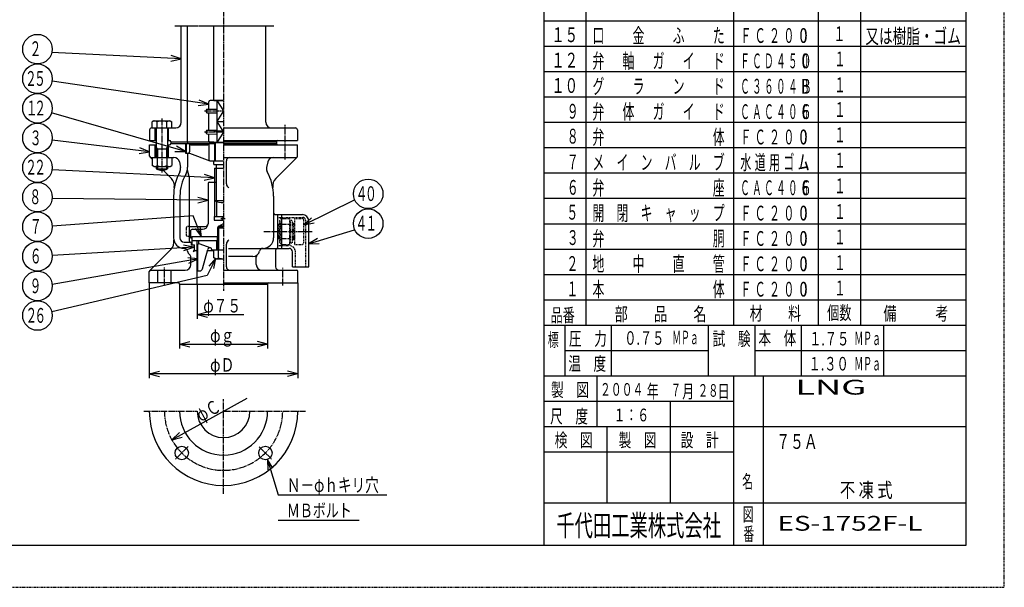
# Model space of a CAD drawing. Extents: x -1260 to 1260, y -891 to 891.
# Drawn here: x -139 to 1260, y -891 to -86 of the extents above; entities that cross this region are included whole.
import ezdxf
from ezdxf.enums import TextEntityAlignment as Align

# ---------------------------------------------------------------- set-up
doc = ezdxf.new("R2010")
doc.units = 0
doc.header["$MEASUREMENT"] = 0
for name, pattern in [('CENTER', [12, 9, -1, 1, -1]), ('DASHED', [2, 1.2, -0.8]), ('PHANTOM', [11.5, 9, -0.5, 0.5, -0.5, 0.5, -0.5])]:
    doc.linetypes.add(name, pattern=pattern)
for name, color, linetype in [('1', 7, 'CONTINUOUS'), ('101', 7, 'CONTINUOUS'), ('102', 7, 'CONTINUOUS'), ('103', 7, 'CONTINUOUS'), ('124', 7, 'CONTINUOUS'), ('125', 7, 'CONTINUOUS'), ('127', 7, 'CONTINUOUS')]:
    doc.layers.add(name, color=color, linetype=linetype)
doc.styles.get("Standard").update_dxf_attribs({"font": 'txt', "bigfont": 'BIGFONT'})
doc.dimstyles.get("Standard").update_dxf_attribs({"dimscale": 6, "dimtxt": 3.2, "dimasz": 2.5, "dimexe": 2, "dimexo": 0, "dimgap": 0.5, "dimtad": 1, "dimdec": 3, "dimzin": 0, "dimdsep": 46, "dimtxsty": 'Standard', "dimcen": 0.09, "dimadec": 0, "dimazin": 0, "dimtfac": 1, "dimtdec": 4, "dimtofl": 0, "dimtmove": 0, "dimatfit": 3, "dimfxl": 1, "dimtolj": 1, "dimtzin": 0, "dimarcsym": 0})

# ---------------------------------------------------------------- blocks, each defined once
blk = doc.blocks.new('*D3')
at = {"layer": '102', "color": 2}
for p, q in [((113.500023, -460.999744), (113.500023, -509.999875)), ((113.500023, -503.999875), (127.98891, -500.117589)), ((113.500023, -503.999875), (127.98891, -507.882161)), ((113.500023, -503.999875), (179.800043, -503.999875))]:
    blk.add_line(p, q, dxfattribs=at)
at = {"layer": '102', "color": 2, "width": 0.875}
blk.add_text('φ７５', height=19.2, dxfattribs=at).set_placement((122.200042, -500.999936), (175.960043, -500.999936), align=Align.FIT)
blk = doc.blocks.new('*D4')
at = {"layer": '102', "color": 2}
for p, q in [((45.500023, -458.999744), (45.500023, -593.999877)), ((256.500023, -458.999744), (256.500023, -593.999877)), ((45.500023, -587.999877), (59.98891, -584.117592)), ((256.500023, -587.999877), (242.011135, -584.117592)), ((256.500023, -587.999877), (45.500023, -587.999877)), ((45.500023, -587.999877), (59.98891, -591.882163)), ((256.500023, -587.999877), (242.011135, -591.882163))]:
    blk.add_line(p, q, dxfattribs=at)
blk = doc.blocks.new('*D5')
at = {"layer": '102', "color": 2}
for p, q in [((88.500023, -460.999744), (88.500023, -551.999885)), ((213.500023, -460.999744), (213.500023, -551.999885)), ((88.500023, -545.999885), (102.98891, -542.117599)), ((213.500023, -545.999885), (199.011135, -542.117599)), ((88.500023, -545.999885), (102.98891, -549.88217)), ((88.500023, -545.999885), (213.500023, -545.999885)), ((213.500023, -545.999885), (199.011135, -549.88217))]:
    blk.add_line(p, q, dxfattribs=at)

msp = doc.modelspace()

# ---------------------------------------------------------------- linework, layer by layer
at = {"layer": '1', "color": 2, "linetype": 'PHANTOM'}
msp.add_line((81.628942, -93.999734), (222.565495, -93.999734), dxfattribs=at)
at = {"layer": '1'}
for p, q in [((91.000023, -230.999734), (91.000023, -93.999734)), ((100.000023, -258.999734), (100.000023, -93.999734)), ((137.000023, -199.99956), (137.000023, -93.999734)), ((211.000023, -230.999734), (211.000023, -93.999734)), ((130.000023, -212.447194), (130.000023, -201.99956)), ((151.000023, -199.99956), (132.000023, -199.99956)), ((137.000023, -199.99956), (151.000023, -199.99956)), ((141.250023, -199.99956), (141.250023, -259.99956)), ((127.000023, -212.49956), (141.250023, -212.250825)), ((127.000023, -217.49956), (127.000023, -212.49956)), ((127.000023, -217.49956), (141.250023, -217.748294)), ((130.000023, -242.447194), (130.000023, -217.551925)), ((52.000023, -228.999734), (49.500023, -230.44311)), ((49.500023, -238.999734), (49.500023, -230.44311)), ((52.000023, -228.999734), (75.000023, -228.999734)), ((56.500023, -238.999734), (56.500023, -230.44311)), ((70.500023, -238.999734), (70.500023, -230.44311)), ((75.000023, -228.999734), (77.500023, -230.44311)), ((77.500023, -238.999734), (77.500023, -230.44311)), ((141.250023, -229.99956), (151.000023, -229.99956)), ((46.000023, -241.999734), (46.000023, -256.999734)), ((49.000023, -238.999734), (83.000023, -238.999734)), ((49.500023, -238.999734), (77.500023, -238.999734)), ((54.000023, -256.999734), (54.000023, -238.999734)), ((55.500023, -238.999734), (55.500023, -280.999734)), ((71.500023, -238.999734), (71.500023, -280.999734)), ((73.000023, -256.999734), (73.000023, -238.999734)), ((127.000023, -242.49956), (141.250023, -242.250825)), ((127.000023, -247.49956), (127.000023, -242.49956)), ((127.000023, -247.49956), (141.250023, -247.748294)), ((130.000023, -257.99956), (130.000023, -247.551925)), ((137.000023, -242.999734), (151.000023, -242.999734)), ((151.813194, -238.999734), (253.000023, -238.999734)), ((256.000023, -241.999734), (256.000023, -256.999734)), ((46.000023, -256.999734), (55.500023, -256.999734)), ((46.000023, -278.999744), (46.000023, -262.999744)), ((46.000023, -262.999744), (55.500023, -262.999744)), ((54.000023, -280.999734), (54.000023, -262.999744)), ((71.500023, -256.999734), (74.000023, -256.999734)), ((71.500023, -262.999744), (74.000023, -262.999744)), ((73.000023, -280.999918), (73.000023, -262.999744)), ((76.000023, -258.999734), (130.268073, -258.999734)), ((76.000023, -258.999734), (137.000023, -258.999734)), ((76.000023, -258.999734), (76.000023, -260.999744)), ((76.000023, -258.999744), (130.268078, -258.999744)), ((76.000023, -260.999744), (139.000023, -260.999744)), ((76.000023, -260.999744), (139.000023, -260.999744)), ((97.000023, -260.99956), (97.000023, -274.99956)), ((97.000023, -260.99956), (139.000023, -260.99956)), ((100.000023, -258.999734), (100.000023, -260.999734)), ((102.500023, -260.99956), (102.500023, -272.99956)), ((104.500023, -262.99956), (128.535921, -262.99956)), ((130.000023, -262.99956), (130.000023, -283.99956)), ((151.000023, -259.99956), (132.000023, -259.99956)), ((138.750023, -285.99956), (138.750023, -260.99956)), ((139.000023, -259.99956), (151.000023, -259.99956)), ((139.000023, -259.99956), (139.000023, -285.99956)), ((151.000023, -256.999734), (256.000023, -256.999734)), ((151.000023, -258.999734), (226.000023, -258.999734)), ((151.000023, -258.999744), (226.000023, -258.999744)), ((151.000023, -260.999734), (226.000023, -260.999734)), ((151.000023, -260.999744), (226.000023, -260.999744)), ((151.000023, -262.999744), (256.000023, -262.999744)), ((226.000023, -258.999734), (226.000023, -260.999744)), ((256.000023, -278.999744), (256.000023, -262.999744)), ((55.500023, -268.999734), (71.500023, -268.999734)), ((97.000023, -274.99956), (102.500023, -274.99956)), ((100.000023, -274.99956), (100.000023, -294.975361)), ((102.500023, -274.99956), (131.29359, -285.870643)), ((46.585809, -280.413957), (49.500023, -283.328171)), ((48.000023, -280.999744), (80.441591, -280.999744)), ((49.500023, -280.999734), (77.500023, -280.999734)), ((49.500023, -280.999734), (49.500023, -292.556359)), ((52.000023, -293.999734), (49.500023, -292.556359)), ((56.500023, -280.999734), (56.500023, -292.556359)), ((70.500023, -280.999734), (70.500023, -292.556359)), ((75.000023, -293.999734), (77.500023, -292.556359)), ((77.500023, -280.999734), (77.500023, -292.556359)), ((88.286237, -287.430814), (89.880947, -295.404366)), ((132.000023, -285.99956), (151.000023, -285.99956)), ((137.000023, -285.99956), (151.000023, -285.99956)), ((137.000023, -290.999998), (137.000023, -285.99956)), ((137.000023, -290.999998), (151.000023, -290.999998)), ((141.000023, -295.999998), (141.000023, -290.999998)), ((151.000023, -280.999744), (254.000023, -280.999744)), ((155.000023, -318.42632), (155.000023, -285.999744)), ((213.713809, -287.430814), (212.119098, -295.404366)), ((255.414236, -280.413957), (225.128847, -310.699347)), ((52.000023, -293.999734), (75.000023, -293.999734)), ((55.500023, -293.999734), (55.500023, -296.999734)), ((55.500023, -296.999734), (71.500023, -296.999734)), ((65.096461, -298.924609), (76.871199, -310.699347)), ((71.500023, -293.999734), (71.500023, -296.999734)), ((102.000023, -308.07154), (99.581497, -299.045479)), ((138.000023, -295.999998), (138.000023, -341.999998)), ((138.000023, -295.999998), (151.000023, -295.999998)), ((102.000023, -308.07154), (102.000023, -398.999918)), ((129.000023, -317.999998), (129.000023, -374.999918)), ((131.000023, -315.999998), (140.750023, -315.999998)), ((80.000023, -335.999744), (80.000023, -394.999918)), ((89.000023, -335.999744), (89.000023, -394.999918)), ((138.000023, -341.999998), (151.000023, -341.999998)), ((140.750023, -343.173026), (140.750023, -364.999998)), ((222.000023, -335.999744), (222.000023, -394.999918)), ((225.000023, -361.999744), (228.000023, -361.999744)), ((228.000023, -409.999918), (228.000023, -361.999918)), ((228.000023, -361.999918), (263.000023, -361.999918)), ((228.000023, -409.999918), (228.000023, -361.999918)), ((234.000023, -409.999918), (234.000023, -361.999918)), ((137.500023, -364.999998), (137.500023, -369.999998)), ((137.500023, -364.999998), (151.000023, -364.999998)), ((137.500023, -369.999998), (151.000023, -369.999998)), ((144.443398, -378.499998), (151.000023, -374.714529)), ((272.000023, -435.999918), (272.000023, -370.999918)), ((102.000023, -378.999998), (125.000023, -378.999998)), ((104.000023, -385.999918), (104.000023, -394.999918)), ((107.000023, -382.999918), (121.000023, -382.999918)), ((143.000023, -380.999998), (145.000023, -378.999998)), ((143.000023, -412.000172), (143.000023, -380.999998)), ((143.000023, -380.999998), (151.000023, -380.999998)), ((144.300023, -379.699998), (144.300023, -378.499998)), ((151.000023, -378.499998), (144.300023, -378.499998)), ((145.000023, -378.999998), (151.000023, -378.999998)), ((95.000023, -400.999918), (106.000023, -400.999918)), ((104.000023, -394.999918), (106.000023, -394.999918)), ((105.000023, -400.999918), (105.000023, -404.999918)), ((105.000023, -404.999918), (109.500023, -404.999918)), ((106.000023, -392.999918), (144.300023, -392.999918)), ((106.000023, -392.999918), (106.000023, -394.999918)), ((106.000023, -392.999918), (143.000023, -392.999918)), ((106.000023, -392.999918), (106.000023, -398.999918)), ((106.000023, -398.999918), (143.000023, -398.999918)), ((106.000023, -398.999918), (106.000023, -404.999918)), ((106.000023, -398.999918), (143.000023, -398.999918)), ((106.000023, -404.999918), (109.500023, -404.999918)), ((109.500023, -411.499918), (109.500023, -404.999918)), ((109.500023, -411.499918), (109.500023, -404.999918)), ((113.500023, -412.999918), (113.500023, -398.999918)), ((116.000023, -403.000172), (114.500023, -404.500172)), ((114.500023, -442.000172), (114.500023, -404.500172)), ((116.000023, -403.000172), (116.000023, -399.000172)), ((116.000023, -399.000172), (143.000023, -399.000172)), ((116.000023, -403.000172), (132.724915, -409.504297)), ((141.500023, -412.000172), (141.500023, -399.000172)), ((142.500023, -398.999918), (142.500023, -392.999918)), ((155.000023, -435.999744), (155.000023, -403.999918)), ((76.204054, -411.563771), (45.768041, -441.999783)), ((109.500023, -411.499918), (107.767972, -414.499918)), ((109.500023, -411.499918), (107.767972, -414.499918)), ((107.767972, -414.499918), (110.366048, -412.999918)), ((107.767972, -414.499918), (110.366048, -412.999918)), ((110.366048, -412.999918), (114.500023, -412.999918)), ((110.366048, -412.999918), (114.500023, -412.999918)), ((113.500023, -460.999744), (113.500023, -412.999918)), ((121.294418, -439.035448), (128.67308, -411.497908)), ((128.270617, -412.999918), (137.000023, -412.999918)), ((128.270617, -412.999918), (137.000023, -412.999918)), ((134.000023, -411.368306), (134.000023, -412.000172)), ((134.000023, -412.000172), (151.000023, -412.000172)), ((134.000023, -412.000172), (151.000023, -412.000172)), ((137.000023, -423.556797), (137.000023, -412.000172)), ((144.000023, -423.556797), (144.000023, -412.000172)), ((157.841682, -409.999918), (228.000023, -409.999918)), ((225.000023, -412.999918), (225.000023, -435.999744)), ((228.000023, -409.999918), (244.000023, -409.999918)), ((249.000023, -435.999918), (249.000023, -414.999918)), ((104.500023, -432.999744), (104.500023, -422.680258)), ((139.500023, -425.000172), (137.000023, -423.556797)), ((139.500023, -425.000172), (151.000023, -425.000172)), ((192.500023, -421.499918), (158.149605, -421.499918)), ((197.500023, -432.999744), (197.500023, -422.680258)), ((45.500023, -458.999744), (45.500023, -442.999744)), ((47.500023, -440.999744), (96.500023, -440.999744)), ((57.500023, -458.999744), (57.500023, -440.999744)), ((76.500023, -458.999744), (76.500023, -440.999744)), ((114.500023, -442.000172), (117.430715, -442.000172)), ((151.000023, -440.999744), (254.500023, -440.999744)), ((249.000023, -435.999918), (272.000023, -435.999918)), ((256.500023, -458.999744), (256.500023, -442.999744)), ((86.500023, -458.999744), (45.500023, -458.999744)), ((88.500023, -460.999744), (213.500023, -460.999744)), ((151.000023, -458.999744), (256.500023, -458.999744))]:
    msp.add_line(p, q, dxfattribs=at)
at = {"layer": '1', "color": 2}
for p, q in [((141.250023, -199.99956), (151.000023, -214.99956)), ((151.000023, -214.99956), (141.250023, -229.99956)), ((141.250023, -229.99956), (151.000023, -244.99956)), ((151.000023, -244.99956), (141.250023, -259.99956)), ((98.000023, -260.99956), (98.000023, -274.99956)), ((57.000023, -268.999734), (55.500023, -266.401658)), ((57.000023, -268.999734), (57.000023, -280.999734)), ((70.000023, -268.999734), (71.500023, -266.401658)), ((70.000023, -268.999734), (70.000023, -280.999734)), ((57.000023, -293.999734), (57.000023, -297.708012)), ((70.000023, -293.999734), (70.000023, -297.708012)), ((140.750023, -343.173026), (140.750023, -295.999998)), ((138.000023, -341.999998), (138.000023, -364.999998)), ((143.000023, -380.999998), (144.300023, -378.748331)), ((144.300023, -412.000172), (144.300023, -379.699998))]:
    msp.add_line(p, q, dxfattribs=at)
at = {"layer": '1', "color": 2, "linetype": 'DASHED'}
for p, q in [((228.000023, -365.999918), (263.000023, -365.999918)), ((228.000023, -375.522418), (231.000023, -375.417656)), ((228.000023, -376.684418), (229.000023, -376.649497)), ((229.000023, -376.649497), (231.000023, -375.417656)), ((229.000023, -396.512339), (229.000023, -375.487497)), ((231.000023, -370.499918), (232.732074, -367.499918)), ((231.000023, -401.499918), (231.000023, -370.499918)), ((232.732074, -367.499918), (245.000023, -367.499918)), ((232.732074, -375.749918), (245.000023, -375.749918)), ((245.000023, -404.499918), (245.000023, -367.499918)), ((245.000023, -369.999918), (249.000023, -369.999918)), ((246.000023, -401.999918), (246.000023, -369.999918)), ((249.000023, -401.999918), (249.000023, -369.999918)), ((249.000023, -374.499918), (252.000023, -374.499918)), ((251.000023, -375.499918), (249.000023, -374.499918)), ((251.000023, -397.499918), (251.000023, -374.499918)), ((251.000023, -375.499918), (252.000023, -375.499918)), ((252.000023, -404.499918), (252.000023, -367.499918)), ((252.000023, -367.499918), (262.000023, -367.499918)), ((265.000023, -401.499918), (265.000023, -370.499918)), ((268.000023, -435.999918), (268.000023, -370.999918)), ((98.000023, -380.999998), (98.000023, -390.999918)), ((102.000023, -378.999998), (100.000023, -378.999998)), ((102.000023, -392.999918), (100.000023, -392.999918)), ((228.000023, -395.315418), (229.000023, -395.350339)), ((228.000023, -396.477418), (231.000023, -396.58218)), ((229.000023, -395.350339), (231.000023, -396.58218)), ((231.000023, -401.499918), (232.732074, -404.499918)), ((232.732074, -396.249918), (245.000023, -396.249918)), ((232.732074, -404.499918), (245.000023, -404.499918)), ((245.000023, -401.999918), (249.000023, -401.999918)), ((251.000023, -396.499918), (249.000023, -397.499918)), ((249.000023, -397.499918), (252.000023, -397.499918)), ((251.000023, -396.499918), (252.000023, -396.499918)), ((252.000023, -404.499918), (262.000023, -404.499918)), ((228.000023, -405.999918), (244.000023, -405.999918)), ((253.000023, -435.999918), (253.000023, -414.999918))]:
    msp.add_line(p, q, dxfattribs=at)
at = {"layer": '1'}
for centre in [(91.602383, -700.396713), (210.396322, -700.396713)]:
    msp.add_circle(centre, 9.5, dxfattribs=at)
for centre, radius, start, end in [((132.000023, -201.99956), 2, 90, 180), ((129.625023, -214.99956), 3.625, 136.397181, 223.602819), ((53.000023, -233.964947), 4.965212, 45.178179, 90), ((63.500023, -246.69552), 17.695786, 66.698197, 113.301803), ((74.000023, -233.964947), 4.965212, 90, 134.821821), ((83.000023, -230.999734), 8, 270, 360), ((219.000023, -230.999734), 8, 180, 270), ((49.000023, -241.999734), 3, 90, 180), ((129.625023, -244.99956), 3.625, 136.397181, 223.602819), ((253.000023, -241.999734), 3, 0, 90), ((74.000023, -258.999734), 2, 0, 90), ((74.000023, -260.999744), 2, 270, 360), ((104.500023, -260.99956), 2, 180, 270), ((128.535921, -260.99956), 2, 270, 330), ((132.000023, -257.99956), 2, 180, 270), ((132.000023, -262.99956), 2, 90, 180), ((228.000023, -258.999734), 2, 90, 180), ((228.000023, -260.999744), 2, 180, 270), ((48.000023, -278.999744), 2, 180, 270), ((100.500023, -272.99956), 2, 270, 0), ((254.000023, -278.999744), 2, 270, 360), ((53.000023, -289.034522), 4.965212, 270, 314.821821), ((63.500023, -276.303949), 17.695786, 246.698197, 293.301803), ((74.000023, -289.034522), 4.965212, 225.178179, 270), ((80.441591, -288.999744), 8, 11.309932, 90), ((132.000023, -283.99956), 2, 180, 270), ((160.000023, -285.999744), 5, 90, 180), ((221.558454, -288.999744), 8, 90, 168.690068), ((63.500023, -281.999734), 17, 241.927513, 298.072487), ((151.000023, -335.999744), 71, 150.962684, 180), ((81.055721, -297.169412), 9, 330.962684, 11.309932), ((151.000023, -335.999744), 62, 149.980325, 180), ((80.000023, -294.975361), 20, 329.980325, 360), ((220.944324, -297.169412), 9, 168.690068, 209.037316), ((151.000023, -335.999744), 71, 360, 29.037316), ((66.264597, -321.305948), 15, 350.162286, 45), ((131.000023, -317.999998), 2, 90, 180), ((161.000023, -318.42632), 6, 180, 245.02451), ((235.735448, -321.305948), 15, 135, 189.837714), ((151.000023, -315.333331), 29.666667, 244.010766, 270), ((225.000023, -358.999744), 3, 180, 270), ((263.000023, -370.999918), 9, 0, 90), ((121.000023, -374.999918), 8, 270, 360), ((125.000023, -374.999998), 4, 270, 360), ((151.000023, -367.499998), 2.5, 90, 270), ((107.000023, -385.999918), 3, 90, 180), ((65.597452, -400.957169), 15, 315, 11.453643), ((95.000023, -394.999918), 15, 180, 269.753637), ((95.000023, -394.999918), 6, 180, 270), ((102.000023, -394.999918), 2, 0, 90), ((104.000023, -398.999918), 2, 180, 270), ((161.000023, -403.999918), 6, 113.91332, 180), ((207.000023, -394.999918), 15, 270, 360), ((94.914026, -414.999733), 5, 13.492673, 89.753637), ((109.500023, -411.499918), 10, 193.492673, 228.189685), ((99.500023, -422.680258), 5, 0, 48.189685), ((131.570857, -412.274365), 3, 68.749494, 165), ((132.000023, -411.368306), 2, 0, 68.749494), ((192.500023, -411.499918), 10, 270, 346.507327), ((202.500023, -422.680258), 5, 131.810315, 180), ((207.086019, -414.999733), 5, 90.246363, 166.507327), ((228.000023, -412.999918), 3, 90, 180), ((244.000023, -414.999918), 5, 0, 90), ((96.500023, -432.999744), 8, 270, 360), ((140.500023, -420.03496), 4.965212, 270, 314.821821), ((151.000023, -407.304386), 17.695786, 246.698197, 270), ((205.500023, -432.999744), 8, 180, 270), ((47.500023, -442.999744), 2, 90, 180), ((117.430715, -438.000172), 4, 270, 345), ((160.000023, -435.999744), 5, 180, 270), ((230.000023, -435.999744), 5, 180, 270), ((254.500023, -442.999744), 2, 0, 90), ((86.500023, -460.999744), 2, 0, 90), ((215.500023, -460.999744), 2, 90, 180), ((150.999353, -640.999744), 105.5, 180, 0), ((150.999353, -640.999744), 62.5, 180, 0), ((150.999353, -640.999744), 37.5, 180, 0)]:
    msp.add_arc(centre, radius, start, end, dxfattribs=at)
at = {"layer": '1', "color": 2, "linetype": 'DASHED'}
for centre, radius, start, end in [((262.194979, -385.999918), 31.194957, 160.817466, 199.182534), ((236.778036, -371.624918), 5.778013, 180, 225.554204), ((262.000023, -370.499918), 3, 0, 90), ((263.000023, -370.999918), 5, 0, 90), ((100.000023, -380.999998), 2, 90, 180), ((100.000023, -390.999918), 2, 180, 270), ((236.778036, -400.374918), 5.778013, 134.445796, 180), ((262.000023, -401.499918), 3, 270, 360), ((244.000023, -414.999918), 9, 0, 90)]:
    msp.add_arc(centre, radius, start, end, dxfattribs=at)
at = {"layer": '101', "color": 2}
for p, q in [((91.000023, -141.127968), (76.722016, -136.530302)), ((76.336073, -144.285275), (91.000023, -141.127968)), ((115.0997, -207.314104), (130.000023, -205.587723)), ((130.000023, -205.587723), (116.232774, -199.632652)), ((97.000023, -272.751083), (84.161235, -264.99444)), ((31.150193, -275.166133), (46.000023, -273.048927)), ((46.000023, -273.048927), (32.08109, -267.457567)), ((82.002984, -272.453027), (97.000023, -272.751083)), ((138.000023, -309.88208), (123.715756, -305.303901)), ((123.340395, -313.059394), (138.000023, -309.88208)), ((114.465623, -345.459945), (129.000023, -341.751678)), ((129.000023, -341.751678), (114.558731, -337.695932)), ((276.122999, -366.797274), (264.861923, -376.706268)), ((264.861923, -376.706268), (279.568798, -373.755366)), ((110.72188, -381.705277), (119.80204, -393.644737)), ((119.80204, -393.644737), (117.908121, -378.764782)), ((108.992523, -408.504175), (94.30666, -405.450421)), ((284.331066, -395.806311), (271.635681, -403.795504)), ((271.635681, -403.795504), (286.624803, -403.224352)), ((94.747315, -413.202478), (108.992523, -408.504175)), ((115.072769, -424.714371), (100.131174, -423.391976)), ((101.471771, -431.039941), (115.072769, -424.714371)), ((140.069252, -424.039101), (130.116172, -435.26123)), ((137.060696, -438.73429), (140.069252, -424.039101))]:
    msp.add_line(p, q, dxfattribs=at)
for points in [[(91.000023, -141.127968), (-92.815442, -131.979995)], [(130.000023, -205.587723), (-92.387056, -172.783901)], [(97.000023, -272.751083), (-93.339941, -217.673453)], [(46.000023, -273.048927), (-92.567787, -256.315293)], [(138.000023, -309.88208), (-92.573548, -298.722466)], [(129.000023, -341.751678), (-92.464325, -339.095848)], [(264.861923, -376.706268), (336.979879, -340.99188)], [(119.80204, -393.644737), (107.641548, -363.925861), (-92.371588, -378.738481)], [(271.635681, -403.795504), (337.073763, -383.561351)], [(108.992523, -408.504175), (-92.330683, -419.948132)], [(140.069252, -424.039101), (127.90876, -448.3545), (-93.089222, -500.224005)], [(115.072769, -424.714371), (-92.515719, -461.102148)]]:
    msp.add_lwpolyline(points, dxfattribs=at)
for centre in [(-113.346913, -127.319035), (-113.346913, -169.319035), (-113.346913, -211.319035), (-113.346913, -253.319035), (-113.346913, -295.319035), (-113.346913, -337.319035), (356.453248, -332.684376), (-113.346913, -379.319035), (356.45377, -374.92282), (-113.346913, -421.319035), (-113.346913, -463.319035), (-113.346913, -505.319035)]:
    msp.add_circle(centre, 21, dxfattribs=at)
at = {"layer": '102', "color": 2}
for p, q in [((88.319963, -671.300914), (77.529373, -681.72028)), ((77.529373, -681.72028), (92.083981, -678.092139)), ((221.188955, -722.169585), (213.201489, -709.473113)), ((213.201489, -709.473113), (213.770602, -724.462313)), ((228.717316, -795.676132), (343.660492, -795.676132))]:
    msp.add_line(p, q, dxfattribs=at)
for points in [[(77.529373, -681.72028), (184.58563, -622.384641)], [(213.201489, -709.473113), (228.717316, -759.676132), (382.859367, -759.676132)]]:
    msp.add_lwpolyline(points, dxfattribs=at)
at = {"layer": '103', "color": 2, "linetype": 'CENTER'}
for p, q in [((151.000042, 804.669871), (150.99961, -470.059539)), ((123.923652, -214.99956), (151.000023, -214.99956)), ((63.500023, -225.625966), (63.500023, -302.497371)), ((238.500023, -283.978872), (238.500023, -234.806154)), ((151.000023, -244.99956), (124.102745, -244.99956)), ((147.189773, -367.499998), (153.253998, -367.499998)), ((208.084923, -385.999918), (277.000023, -385.999918)), ((66.999961, -462.455635), (66.999961, -437.195011)), ((235.000023, -462.827065), (235.000023, -437.471712)), ((150.999654, -758.345471), (150.999654, -624.231793)), ((37.653011, -640.999744), (113.499353, -640.999744)), ((150.999654, -640.999744), (267.529934, -640.999744)), ((100.63326, -691.365836), (82.776517, -709.222579)), ((201.722884, -691.723275), (219.101333, -709.101724))]:
    msp.add_line(p, q, dxfattribs=at)
msp.add_arc((150.999353, -640.999744), 84, 180, 0, dxfattribs=at)
at = {"layer": '124'}
for p, q in [((1206, -831), (1206, 837)), ((606, 345), (606, -831)), ((606, -519), (1206, -519)), ((606, -519), (1206, -519)), ((840, -591), (840, -519)), ((606, -591), (1206, -591)), ((606, -591), (1206, -591)), ((876, -831), (876, -591)), ((876, -831), (876, -591)), ((606, -663), (1206, -663)), ((606, -663), (1206, -663)), ((606, -663), (1206, -663)), ((606, -663), (1206, -663)), ((606, -663), (1206, -663)), ((606, -663), (1206, -663)), ((606, -663), (1206, -663)), ((606, -663), (1206, -663)), ((606, -663), (1206, -663)), ((606, -663), (1206, -663)), ((606, -663), (1206, -663)), ((606, -663), (1206, -663)), ((606, -663), (1206, -663)), ((606, -771), (1206, -771)), ((606, -771), (1206, -771)), ((-1110, -831), (1206, -831))]:
    msp.add_line(p, q, dxfattribs=at)
at = {"layer": '124', "color": 2}
for p, q in [((666, -519), (666, 345)), ((876, -519), (876, 345)), ((996, -519), (996, 345)), ((1056, -519), (1056, 345)), ((606, -87), (1206, -87)), ((606, -123), (1206, -123)), ((606, -159), (1206, -159)), ((606, -195), (1206, -195)), ((606, -231), (1206, -231)), ((606, -267), (1206, -267)), ((606, -303), (1206, -303)), ((606, -339), (1206, -339)), ((606, -375), (1206, -375)), ((606, -411), (1206, -411)), ((606, -447), (1206, -447)), ((606, -483), (1206, -483)), ((636, -591), (636, -519)), ((702, -591), (702, -519)), ((906, -591), (906, -519)), ((972, -591), (972, -519)), ((1089, -591), (1089, -519)), ((636, -555), (840, -555)), ((906, -555), (1206, -555)), ((680.985168, -591.897308), (680.985168, -663.178574)), ((680.985168, -591.897308), (680.985168, -663.178574)), ((918, -831), (918, -591)), ((918, -831), (918, -591)), ((606, -627), (876, -627)), ((786, -663), (786, -627)), ((696, -771), (696, -663.178574)), ((786, -771), (786, -663)), ((606, -699), (876, -699))]:
    msp.add_line(p, q, dxfattribs=at)
at = {"layer": '127', "color": 2, "linetype": 'DASHED'}
for p, q in [((1260, -891), (1260, 891)), ((-1260, -891), (1260, -891))]:
    msp.add_line(p, q, dxfattribs=at)

# ---------------------------------------------------------------- texts
at = {"layer": '101'}
for s, p, p2 in [('２', (-124.588177, -137.230614), (-107.788177, -137.230614)), ('２', (-131.015396, -179.434422), (-114.215396, -179.434422)), ('５', (-118.160957, -179.434422), (-101.360957, -179.434422)), ('２', (-117.927074, -221.455833), (-101.127074, -221.455833)), ('３', (-124.321461, -263.718224), (-107.521461, -263.718224)), ('２', (-130.801037, -305.340317), (-114.001037, -305.340317)), ('２', (-118.092087, -305.340317), (-101.292087, -305.340317)), ('８', (-124.906826, -347.318161), (-108.106826, -347.318161)), ('４', (338.544983, -342.844025), (355.344983, -342.844025)), ('７', (-124.121258, -389.332306), (-107.321258, -389.332306)), ('４', (338.124413, -384.900009), (354.924413, -384.900009)), ('６', (-124.266953, -431.41658), (-107.466953, -431.41658)), ('９', (-124.501705, -473.726624), (-107.701705, -473.726624)), ('２', (-130.432606, -515.499985), (-113.632606, -515.499985)), ('６', (-117.76228, -515.634705), (-100.96228, -515.634705))]:
    msp.add_text(s, height=21, dxfattribs=at).set_placement(p, p2, align=Align.FIT)
for s, width, p, p2 in [('１', 1.5, (-130.005386, -221.337616), (-113.205386, -221.337616)), ('０', 1.090909, (351.866341, -342.844025), (368.666341, -342.844025)), ('１', 1.5, (352.427238, -384.759888), (369.227238, -384.759888))]:
    msp.add_text(s, height=21, dxfattribs=dict(at, width=width)).set_placement(p, p2, align=Align.FIT)
at = {"layer": '102'}
for s, width, p, p2 in [('φｇ', 0.9, (131.800022, -542.999885), (166.360023, -542.999885)), ('φＤ', 0.9, (131.800022, -584.999877), (166.360023, -584.999877)), ('Ｎ－φｈキリ穴', 0.836066, (240.929306, -755.5867), (371.489308, -755.5867)), ('ＭＢボルト', 0.86747, (240.929306, -791.5867), (333.089307, -791.5867))]:
    msp.add_text(s, height=19.2, dxfattribs=dict(at, width=width)).set_placement(p, p2, align=Align.FIT)
at = {"layer": '102', "width": 0.9}
msp.add_text('φＣ', height=19.2, rotation=28.997292204, dxfattribs=at).set_placement((118.71286, -656.842178), (148.940509, -640.088586), align=Align.FIT)
at = {"layer": '124', "color": 2}
for s, width, p, p2 in [('個数', 0.84375, (1008.405876, -511.165237), (1042.965877, -511.165237)), ('品番', 0.84375, (615.424805, -514.378052), (649.984805, -514.378052)), ('部\u3000\u3000品\u3000\u3000名', 0.842975, (706.541874, -512.79808), (837.101876, -512.79808)), ('材\u3000\u3000料', 0.838235, (898.26622, -511.981567), (971.226221, -511.981567)), ('備\u3000\u3000\u3000考', 0.837209, (1088.359085, -511.981567), (1180.519086, -511.981567)), ('標', 0.857143, (611.541, -549.346115), (626.901001, -549.346115)), ('圧\u3000力', 0.857143, (641.56398, -547.750854), (695.323981, -547.750854)), ('ＭＰａ', 0.625532, (788.220007, -546.091324), (825.852008, -546.091324)), ('試\u3000験', 0.84, (845.679016, -547.985367), (899.439017, -547.985367)), ('本\u3000体', 0.84, (910.699585, -547.161713), (964.459586, -547.161713)), ('ＭＰａ', 0.625532, (1047.043524, -547.286179), (1084.675525, -547.286179)), ('温\u3000度', 0.84, (640.740784, -583.167389), (694.500784, -583.167389)), ('ＭＰａ', 0.625532, (1047.043524, -583.286179), (1084.675525, -583.286179)), ('製\u3000図', 0.857143, (616.230881, -620.409897), (669.990882, -620.409897)), ('年\u3000\u3000月\u3000\u3000日', 0.765, (752.227386, -622.501785), (869.731388, -622.501785)), ('尺\u3000度', 0.84, (614.935913, -657.994446), (668.695914, -657.994446)), ('検\u3000図', 0.857143, (621.411346, -691.691071), (675.171347, -691.691071)), ('製\u3000図', 0.857143, (712.252819, -691.751541), (766.01282, -691.751541)), ('設\u3000計', 0.84, (800.364624, -691.751541), (854.124625, -691.751541)), ('名', 0.923077, (887.660225, -750.534988), (903.020225, -750.534988)), ('図', 0.923077, (888.47612, -797.072021), (903.83612, -797.072021)), ('番', 0.857143, (889.292015, -824.830902), (904.652015, -824.830902))]:
    msp.add_text(s, height=19.2, dxfattribs=dict(at, width=width)).set_placement(p, p2, align=Align.FIT)
at = {"layer": '124', "width": 0.740506}
msp.add_text('千代田工業株式会社', height=30, dxfattribs=at).set_placement((623.662674, -818.334412), (857.662674, -818.334412), align=Align.FIT)
at = {"layer": '125'}
for s, height, width, p, p2 in [('１５', 21, 0.9, (616.706314, -117.393517), (654.506314, -117.393517)), ('口', 21, 0.923077, (675, -118.5), (691.8, -118.5)), ('金', 21, 0.857143, (732, -118.5), (748.8, -118.5)), ('ふ', 21, 0.923077, (789, -118.5), (805.8, -118.5)), ('Ｆ', 21, 0.928571, (885, -118.5), (900.6, -118.5)), ('Ｃ', 21, 0.928571, (905.4, -118.5), (921, -118.5)), ('２', 21, 0.928571, (925.8, -118.5), (941.4, -118.5)), ('０', 21, 1.012987, (946.2, -118.5), (961.8, -118.5)), ('０', 21, 1.012987, (966.6, -118.5), (982.2, -118.5)), ('０', 21, 1.090909, (966.6, -118.5), (983.4, -118.5)), ('１', 21, 1.5, (1017.356781, -115.923752), (1034.156781, -115.923752)), ('又は樹脂・ゴム', 21, 0.800826, (1062.64032, -119.327007), (1198.30032, -119.327007)), ('１２', 21, 0.9, (616.706314, -153.393517), (654.506314, -153.393517)), ('弁', 21, 0.857143, (675, -154.5), (691.8, -154.5)), ('軸', 21, 0.857143, (717.75, -154.5), (734.55, -154.5)), ('ガ', 21, 0.857143, (760.5, -154.5), (777.3, -154.5)), ('Ｆ', 21, 0.785714, (885, -154.5), (898.2, -154.5)), ('Ｃ', 21, 0.785714, (902, -154.5), (915.2, -154.5)), ('Ｄ', 21, 0.785714, (919, -154.5), (932.2, -154.5)), ('４', 21, 0.785714, (936, -154.5), (949.2, -154.5)), ('５', 21, 0.785714, (953, -154.5), (966.2, -154.5)), ('０', 21, 0.857143, (970, -154.5), (983.2, -154.5)), ('０', 21, 1.090909, (970, -154.5), (986.8, -154.5)), ('１', 21, 1.5, (1018.095154, -151.741264), (1034.895154, -151.741264)), ('グ', 21, 0.857143, (675, -190.5), (691.8, -190.5)), ('１', 21, 1.5, (1018.073639, -188.383438), (1034.873639, -188.383438)), ('１０', 21, 0.931034, (616.706314, -189.393517), (654.506314, -189.393517)), ('ラ', 21, 0.923077, (732, -190.5), (748.8, -190.5)), ('ン', 21, 0.923077, (789, -190.5), (805.8, -190.5)), ('Ｃ', 21, 0.785714, (885, -190.5), (898.2, -190.5)), ('３', 21, 0.785714, (902, -190.5), (915.2, -190.5)), ('６', 21, 0.785714, (919, -190.5), (932.2, -190.5)), ('０', 21, 0.857143, (936, -190.5), (949.2, -190.5)), ('４', 21, 0.785714, (953, -190.5), (966.2, -190.5)), ('Ｂ', 21, 0.785714, (970, -190.5), (983.2, -190.5)), ('弁', 21, 0.857143, (675, -226.5), (691.8, -226.5)), ('体', 21, 0.857143, (717.75, -226.5), (734.55, -226.5)), ('ガ', 21, 0.857143, (760.5, -226.5), (777.3, -226.5)), ('Ｃ', 21, 0.785714, (885, -226.5), (898.2, -226.5)), ('Ａ', 21, 0.725275, (902, -226.5), (915.2, -226.5)), ('Ｃ', 21, 0.785714, (919, -226.5), (932.2, -226.5)), ('４', 21, 0.785714, (936, -226.5), (949.2, -226.5)), ('０', 21, 0.857143, (953, -226.5), (966.2, -226.5)), ('６', 21, 0.785714, (970, -226.5), (983.2, -226.5)), ('１', 21, 1.5, (1018.073639, -223.53717), (1034.873639, -223.53717)), ('弁', 21, 0.857143, (675, -262.5), (691.8, -262.5)), ('体', 21, 0.857143, (846, -262.5), (862.8, -262.5)), ('体', 21, 0.857143, (846, -262.5), (862.8, -262.5)), ('Ｆ', 21, 0.928571, (885, -262.5), (900.6, -262.5)), ('Ｃ', 21, 0.928571, (905.4, -262.5), (921, -262.5)), ('２', 21, 0.928571, (925.8, -262.5), (941.4, -262.5)), ('０', 21, 1.012987, (946.2, -262.5), (961.8, -262.5)), ('０', 21, 1.012987, (966.6, -262.5), (982.2, -262.5)), ('０', 21, 1.090909, (966.6, -262.5), (983.4, -262.5)), ('１', 21, 1.5, (1018.073639, -259.40831), (1034.873639, -259.40831)), ('ン', 21, 0.923077, (743.4, -298.5), (760.2, -298.5)), ('バ', 21, 0.857143, (777.6, -298.5), (794.4, -298.5)), ('ル', 21, 0.857143, (811.8, -298.5), (828.6, -298.5)), ('ブ', 21, 0.857143, (846, -298.5), (862.8, -298.5)), ('ブ', 21, 0.857143, (846, -298.5), (862.8, -298.5)), ('水', 21, 0.795918, (885, -298.5), (900.6, -298.5)), ('道', 21, 0.795918, (905.4, -298.5), (921, -298.5)), ('用', 21, 0.857143, (925.8, -298.5), (941.4, -298.5)), ('ゴ', 21, 0.857143, (946.2, -298.5), (961.8, -298.5)), ('ム', 21, 0.857143, (966.6, -298.5), (982.2, -298.5)), ('ム', 21, 0.923077, (966.6, -298.5), (983.4, -298.5)), ('１', 21, 1.5, (1018.073639, -295.40831), (1034.873639, -295.40831)), ('弁', 21, 0.857143, (675, -334.5), (691.8, -334.5)), ('座', 21, 0.857143, (846, -334.5), (862.8, -334.5)), ('座', 21, 0.857143, (846, -334.5), (862.8, -334.5)), ('Ｃ', 21, 0.785714, (885, -334.5), (898.2, -334.5)), ('Ａ', 21, 0.725275, (902, -334.5), (915.2, -334.5)), ('Ｃ', 21, 0.785714, (919, -334.5), (932.2, -334.5)), ('４', 21, 0.785714, (936, -334.5), (949.2, -334.5)), ('０', 21, 0.857143, (953, -334.5), (966.2, -334.5)), ('６', 21, 0.785714, (970, -334.5), (983.2, -334.5)), ('１', 21, 1.5, (1018.073639, -331.868134), (1034.873639, -331.868134)), ('開', 21, 0.923077, (675, -370.5), (691.8, -370.5)), ('閉', 21, 0.923077, (709.2, -370.5), (726, -370.5)), ('キ', 21, 0.923077, (743.4, -370.5), (760.2, -370.5)), ('プ', 21, 0.857143, (846, -370.5), (862.8, -370.5)), ('プ', 21, 0.857143, (846, -370.5), (862.8, -370.5)), ('Ｆ', 21, 0.928571, (885, -370.5), (900.6, -370.5)), ('Ｃ', 21, 0.928571, (905.4, -370.5), (921, -370.5)), ('２', 21, 0.928571, (925.8, -370.5), (941.4, -370.5)), ('０', 21, 1.012987, (946.2, -370.5), (961.8, -370.5)), ('０', 21, 1.012987, (966.6, -370.5), (982.2, -370.5)), ('０', 21, 1.090909, (966.6, -370.5), (983.4, -370.5)), ('１', 21, 1.5, (1018.073639, -368.32782), (1034.873639, -368.32782)), ('ャ', 21, 1.2, (777.6, -370.5), (794.4, -370.5)), ('ッ', 21, 1.2, (811.8, -370.5), (828.6, -370.5)), ('弁', 21, 0.857143, (675, -406.5), (691.8, -406.5)), ('胴', 21, 0.857143, (846, -406.5), (862.8, -406.5)), ('胴', 21, 0.857143, (846, -406.5), (862.8, -406.5)), ('Ｆ', 21, 0.928571, (885, -406.5), (900.6, -406.5)), ('Ｃ', 21, 0.928571, (905.4, -406.5), (921, -406.5)), ('２', 21, 0.928571, (925.8, -406.5), (941.4, -406.5)), ('０', 21, 1.012987, (946.2, -406.5), (961.8, -406.5)), ('０', 21, 1.012987, (966.6, -406.5), (982.2, -406.5)), ('０', 21, 1.090909, (966.6, -406.5), (983.4, -406.5)), ('１', 21, 1.5, (1018.073639, -404.32782), (1034.873639, -404.32782)), ('地', 21, 0.857143, (675, -442.5), (691.8, -442.5)), ('中', 21, 0.923077, (732, -442.5), (748.8, -442.5)), ('直', 21, 0.857143, (789, -442.5), (805.8, -442.5)), ('管', 21, 0.857143, (846, -442.5), (862.8, -442.5)), ('管', 21, 0.857143, (846, -442.5), (862.8, -442.5)), ('Ｆ', 21, 0.928571, (885, -442.5), (900.6, -442.5)), ('Ｃ', 21, 0.928571, (905.4, -442.5), (921, -442.5)), ('２', 21, 0.928571, (925.8, -442.5), (941.4, -442.5)), ('０', 21, 1.012987, (946.2, -442.5), (961.8, -442.5)), ('０', 21, 1.012987, (966.6, -442.5), (982.2, -442.5)), ('０', 21, 1.090909, (966.6, -442.5), (983.4, -442.5)), ('１', 21, 1.5, (1018.073639, -440.787506), (1034.873639, -440.787506)), ('１', 21, 1.5, (638.03746, -478.034729), (654.83746, -478.034729)), ('本', 21, 0.857143, (675, -478.5), (691.8, -478.5)), ('体', 21, 0.857143, (846, -478.5), (862.8, -478.5)), ('体', 21, 0.857143, (846, -478.5), (862.8, -478.5)), ('Ｆ', 21, 0.928571, (885, -478.5), (900.6, -478.5)), ('Ｃ', 21, 0.928571, (905.4, -478.5), (921, -478.5)), ('２', 21, 0.928571, (925.8, -478.5), (941.4, -478.5)), ('０', 21, 1.012987, (946.2, -478.5), (961.8, -478.5)), ('０', 21, 1.012987, (966.6, -478.5), (982.2, -478.5)), ('０', 21, 1.090909, (966.6, -478.5), (983.4, -478.5)), ('１', 21, 1.5, (1018.073639, -476.787506), (1034.873639, -476.787506)), ('０.７５', 19.2, 0.840566, (720.146558, -546.857849), (777.170558, -546.857849)), ('１.７５', 19.2, 0.840566, (982.800366, -547.810867), (1039.824366, -547.810867)), ('１.３０', 19.2, 0.856731, (982.02821, -583.348206), (1039.05221, -583.348206)), ('２００４', 18, 0.777273, (685.676056, -619.130676), (747.236056, -619.130676)), ('LNG', 21, 1.8, (963.047699, -617.55368), (1063.847699, -617.55368)), ('\u3000７', 18, 0.81, (771.65094, -619.878021), (800.81094, -619.878021)), ('２８', 18, 0.81, (824.731659, -620.625595), (853.891659, -620.625595)), ('１：６', 18, 0.875, (705.031769, -655.451614), (755.431769, -655.451614)), ('７５Ａ', 21, 0.857143, (936.119293, -694.627991), (994.919293, -694.627991)), ('不 凍 式 ', 21, 0.703704, (1026.412262, -763.537582), (1106.212262, -763.537582)), ('ES-1752F-L', 21, 1.05, (937.81485, -810.690582), (1143.61485, -810.690582))]:
    msp.add_text(s, height=height, dxfattribs=dict(at, width=width)).set_placement(p, p2, align=Align.FIT)
for s, p, p2 in [('た', (846, -118.5), (862.8, -118.5)), ('た', (846, -118.5), (862.8, -118.5)), ('イ', (803.25, -154.5), (820.05, -154.5)), ('ド', (846, -154.5), (862.8, -154.5)), ('ド', (846, -154.5), (862.8, -154.5)), ('ド', (846, -190.5), (862.8, -190.5)), ('ド', (846, -190.5), (862.8, -190.5)), ('Ｂ', (970, -190.5), (986.8, -190.5)), ('９', (638.600143, -225.973274), (655.400143, -225.973274)), ('イ', (803.25, -226.5), (820.05, -226.5)), ('ド', (846, -226.5), (862.8, -226.5)), ('ド', (846, -226.5), (862.8, -226.5)), ('６', (970, -226.5), (986.8, -226.5)), ('８', (638.600143, -261.348312), (655.400143, -261.348312)), ('７', (638.600143, -297.943085), (655.400143, -297.943085)), ('メ', (675, -298.5), (691.8, -298.5)), ('イ', (709.2, -298.5), (726, -298.5)), ('６', (638.600143, -333.943085), (655.400143, -333.943085)), ('６', (970, -334.5), (986.8, -334.5)), ('５', (637.990631, -369.303108), (654.790631, -369.303108)), ('３', (638.600143, -405.272919), (655.400143, -405.272919)), ('２', (638.03746, -442.034729), (654.83746, -442.034729))]:
    msp.add_text(s, height=21, dxfattribs=at).set_placement(p, p2, align=Align.FIT)

# ---------------------------------------------------------------- dimensions: what is measured, and where the dimension line sits
at = {"layer": '102', "color": 2}
for p1, p2, distance, picture, middle in [((256.500023, -458.999744), (45.500023, -458.999744), 129.000185, '*D4', (151.000022, -589.999929)), ((88.500023, -460.999744), (213.500023, -460.999744), -85.000192, '*D5', (151.000022, -547.999936)), ((113.500023, -460.999744), (188.500062, -503.999936), 0, '*D3', (151.000042, -491.399936))]:
    dim = msp.add_aligned_dim(p1=p1, p2=p2, distance=distance, dimstyle='Standard', dxfattribs=at)
    dim.commit()
    dim.dimension.update_dxf_attribs({"geometry": picture, "text_midpoint": middle})

doc.saveas('drawing.dxf')
